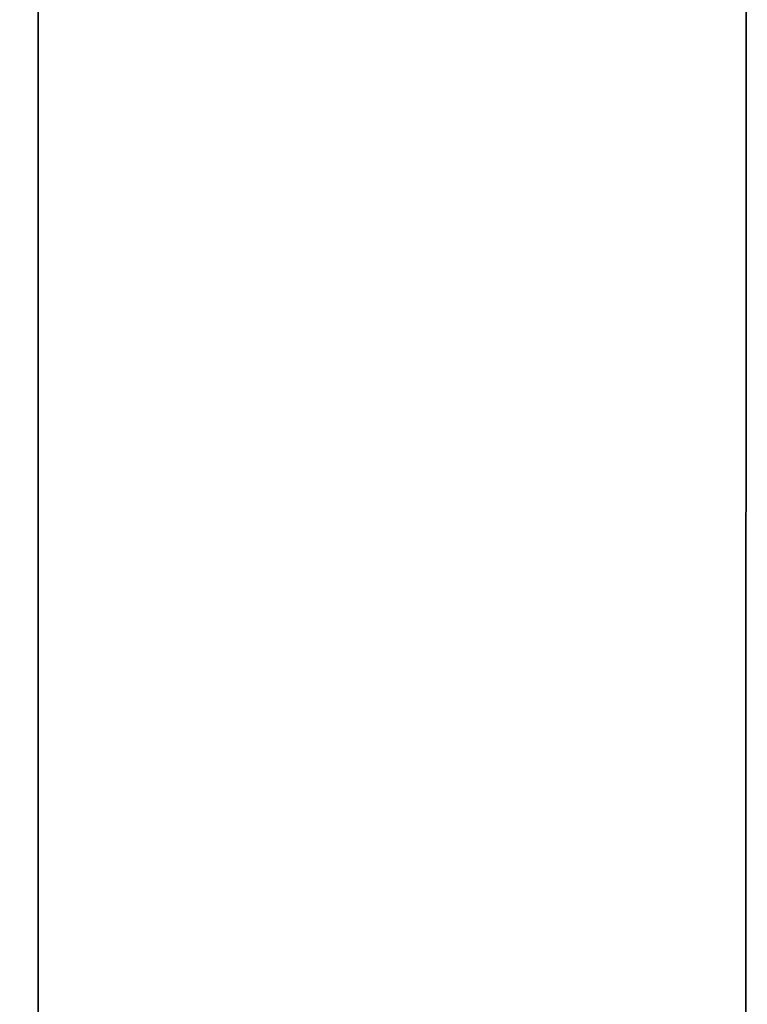
# Model space of a CAD drawing. Extents: x -0.04 to 0.04, y -0.85 to 0.
# Drawn here: x -0.006 to -0.005, y -0.605 to -0.603 of the extents above; entities that cross this region are included whole.
import ezdxf

# ---------------------------------------------------------------- set-up
doc = ezdxf.new("R2010")
doc.units = 0
for name, color, linetype in [('L13_GEH_USE_FARBE2', 7, 'CONTINUOUS'), ('L6_ROHRE_FARBE12', 7, 'CONTINUOUS'), ('L8_ROHRE_FARBE10', 7, 'CONTINUOUS')]:
    doc.layers.add(name, color=color, linetype=linetype)

msp = doc.modelspace()

# ---------------------------------------------------------------- linework, layer by layer
at = {"layer": 'L13_GEH_USE_FARBE2', "color": 253, "invisible_edges": 9}
for points in [[(-0.004954, -0.617498, 0.18128), (-0.0065, -0.579498, 0.181843), (-0.006513, -0.617498, 0.181843), (-0.004954, -0.617498, 0.18128)], [(-0.0065, -0.579498, 0.106579), (-0.005239, -0.617498, 0.107257), (-0.006513, -0.617498, 0.106579), (-0.0065, -0.579498, 0.106579)], [(-0.0065, -0.579498, 0.181843), (-0.004954, -0.617498, 0.18128), (-0.004941, -0.579498, 0.18128), (-0.0065, -0.579498, 0.181843)], [(-0.005239, -0.617498, 0.107257), (-0.0065, -0.579498, 0.106579), (-0.005226, -0.579498, 0.107257), (-0.005239, -0.617498, 0.107257)], [(-0.005226, -0.579498, 0.107257), (-0.003869, -0.617499, 0.107792), (-0.005239, -0.617498, 0.107257), (-0.005226, -0.579498, 0.107257)]]:
    msp.add_3dface(points, dxfattribs=at)
at = {"layer": 'L6_ROHRE_FARBE12', "color": 253, "invisible_edges": 9}
for points in [[(-0.007218, -0.847, 0.212493), (-0.004556, -0.031, 0.213734), (-0.007218, -0.031, 0.212493), (-0.007218, -0.847, 0.212493)], [(-0.004556, -0.031, 0.213734), (-0.007218, -0.847, 0.212493), (-0.004556, -0.847, 0.213734), (-0.004556, -0.031, 0.213734)], [(-0.004556, -0.031, 0.182066), (-0.007218, -0.847, 0.183307), (-0.007218, -0.031, 0.183307), (-0.004556, -0.031, 0.182066)], [(-0.007218, -0.847, 0.183307), (-0.004556, -0.031, 0.182066), (-0.004556, -0.847, 0.182066), (-0.007218, -0.847, 0.183307)]]:
    msp.add_3dface(points, dxfattribs=at)
at = {"layer": 'L8_ROHRE_FARBE10', "color": 253, "invisible_edges": 9}
for points in [[(-0.008035, -0.7885, 0.105126), (-0.00625, -0.0195, 0.106375), (-0.008035, -0.0195, 0.105126), (-0.008035, -0.7885, 0.105126)], [(-0.00625, -0.0195, 0.106375), (-0.008035, -0.7885, 0.105126), (-0.00625, -0.7885, 0.106375), (-0.00625, -0.0195, 0.106375)], [(-0.00625, -0.0195, 0.084725), (-0.008035, -0.7885, 0.085974), (-0.008035, -0.0195, 0.085974), (-0.00625, -0.0195, 0.084725)], [(-0.008035, -0.7885, 0.085974), (-0.00625, -0.0195, 0.084725), (-0.00625, -0.7885, 0.084725), (-0.008035, -0.7885, 0.085974)], [(-0.00625, -0.7885, 0.106375), (-0.004275, -0.0195, 0.107296), (-0.00625, -0.0195, 0.106375), (-0.00625, -0.7885, 0.106375)], [(-0.004275, -0.0195, 0.107296), (-0.00625, -0.7885, 0.106375), (-0.004275, -0.7885, 0.107296), (-0.004275, -0.0195, 0.107296)], [(-0.004275, -0.0195, 0.083804), (-0.00625, -0.7885, 0.084725), (-0.00625, -0.0195, 0.084725), (-0.004275, -0.0195, 0.083804)], [(-0.00625, -0.7885, 0.084725), (-0.004275, -0.0195, 0.083804), (-0.004275, -0.7885, 0.083804), (-0.00625, -0.7885, 0.084725)]]:
    msp.add_3dface(points, dxfattribs=at)

doc.saveas('drawing.dxf')
